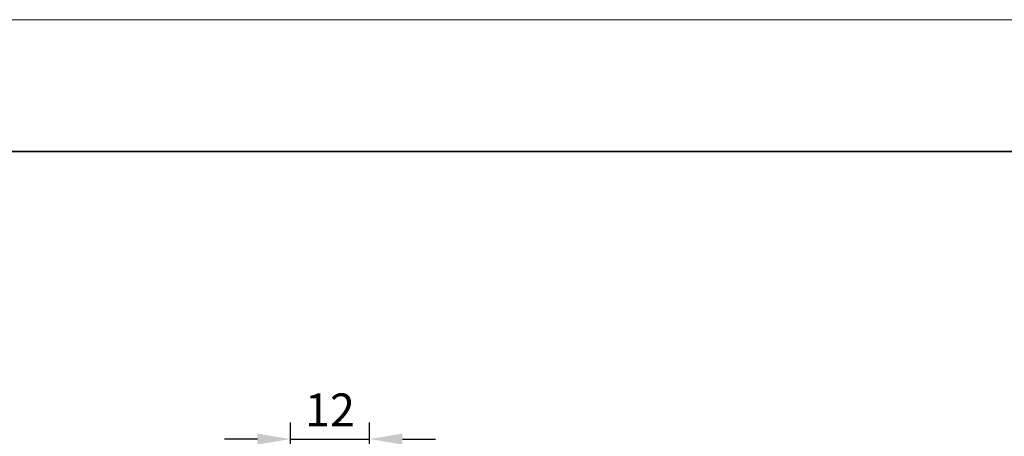
# Model space of a CAD drawing. Units: millimetres. Extents: x 11673 to 11970, y -7557 to -7347.
# Drawn here: x 11858 to 11932, y -7378 to -7347 of the extents above; entities that cross this region are included whole.
import ezdxf

# ---------------------------------------------------------------- set-up
doc = ezdxf.new("R2010")
doc.units = ezdxf.units.MM
doc.header["$LTSCALE"] = 10
doc.header["$PDMODE"] = 34
for name, color, linetype, lineweight in [('2细线层', 4, 'Continuous', 15), ('粗实线层', 7, 'Continuous', 35), ('细实线层', 7, 'Continuous', 18)]:
    doc.layers.add(name, color=color, linetype=linetype, lineweight=lineweight)
doc.styles.add('TH-GBD2M', font='calibri.ttf', dxfattribs={"width": 0.8, "height": 2.5})
doc.dimstyles.new('ISO-25', dxfattribs={"dimtxt": 2.5, "dimasz": 2.5, "dimexe": 1.25, "dimexo": 0.625, "dimtad": 1, "dimtoh": 1, "dimlfac": 2, "dimtxsty": 'TH-GBD2M', "dimcen": 2.5, "dimadec": 0, "dimazin": 0, "dimtfac": 1, "dimtmove": 0, "dimatfit": 3, "dimfxl": 1, "dimarcsym": 0})

# ---------------------------------------------------------------- blocks, each defined once
blk = doc.blocks.new('*X10')
at = {"layer": '粗实线层'}
blk.add_line((138.5, 95), (-138.5, 95), dxfattribs=at)
at = {"layer": '细实线层'}
blk.add_line((148.5, 105), (-148.5, 105), dxfattribs=at)
blk = doc.blocks.new('*D63')
at = {"layer": '2细线层', "color": 0, "lineweight": -2, "transparency": 16777216}
for p, q in [((11878.32, -7389.844), (11878.32, -7377.104)), ((11884.32, -7389.844), (11884.32, -7377.104)), ((11875.82, -7378.354), (11873.32, -7378.354)), ((11878.32, -7378.354), (11884.32, -7378.354)), ((11886.82, -7378.354), (11889.32, -7378.354))]:
    blk.add_line(p, q, dxfattribs=at)
at = {"layer": '2细线层', "color": 0, "transparency": 16777216}
for points in [[(11875.82, -7377.938), (11875.82, -7378.771), (11878.32, -7378.354)], [(11886.82, -7377.938), (11886.82, -7378.771), (11884.32, -7378.354)]]:
    blk.add_solid(points, dxfattribs=at)
at = {"layer": 'Defpoints', "color": 0, "transparency": 16777216}
for p in [(11884.32, -7378.354), (11878.32, -7390.469), (11884.32, -7390.469)]:
    blk.add_point(p, dxfattribs=at)
at = {"layer": '2细线层', "color": 0, "transparency": 16777216, "insert": (11881.32, -7376.467), "char_height": 2.5, "attachment_point": 5, "style": 'TH-GBD2M'}
blk.add_mtext('12', dxfattribs=at)

msp = doc.modelspace()

# ---------------------------------------------------------------- block references
at = {"layer": '粗实线层'}
msp.add_blockref('*X10', (11821.387, -7451.5219), dxfattribs=at)

# ---------------------------------------------------------------- dimensions: what is measured, and where the dimension line sits
at = {"layer": '2细线层'}
dim = msp.add_linear_dim(base=(11884.3196, -7378.3545), p1=(11878.3196, -7390.4691), p2=(11884.3196, -7390.4691), dimstyle='ISO-25', dxfattribs=at)
dim.commit()
dim.dimension.update_dxf_attribs({"geometry": '*D63', "text_midpoint": (11881.3196, -7376.467)})

doc.saveas('drawing.dxf')
